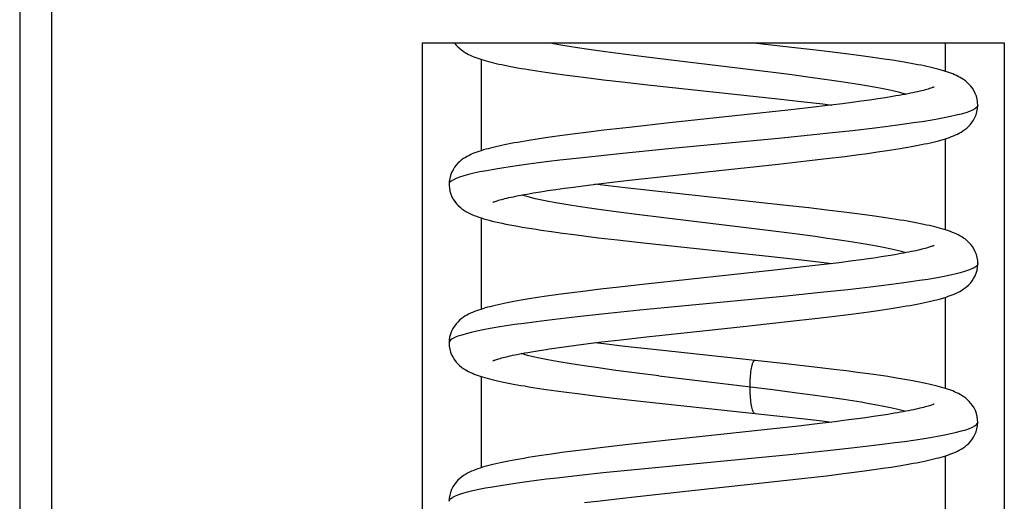
# Model space of a CAD drawing. Units: millimetres. Extents: x -99 to 99, y -54 to 54.
# Drawn here: x -42 to -32, y -29 to -24 of the extents above; entities that cross this region are included whole.
import ezdxf

# ---------------------------------------------------------------- set-up
doc = ezdxf.new("R2010")
doc.units = ezdxf.units.MM
doc.header["$LTSCALE"] = 16.335
doc.layers.add('IMPORT_IGES', color=7, linetype='CONTINUOUS')

msp = doc.modelspace()

# ---------------------------------------------------------------- linework, layer by layer
at = {"layer": 'IMPORT_IGES', "color": 250, "linetype": 'CONTINUOUS'}
for p, q in [((-41.5067, -17.734), (-41.5067, -32.1772)), ((-41.2068, -17.734), (-41.2068, -32.1772)), ((-35.4764, -24.7384), (-35.6798, -24.7128)), ((-34.4096, -24.8673), (-35.4764, -24.7384)), ((-34.2066, -24.8929), (-34.4096, -24.8673)), ((-32.8304, -25.3106), (-32.9005, -25.3228)), ((-33.4235, -25.3956), (-33.6324, -25.4198)), ((-34.3326, -25.4927), (-35.3419, -25.5899)), ((-33.9709, -25.4562), (-34.3326, -25.4927)), ((-35.3419, -25.5899), (-35.8352, -25.6388)), ((-36.1836, -25.6755), (-36.4008, -25.7001)), ((-35.6487, -26.2168), (-35.845, -26.1912)), ((-35.444, -26.2424), (-35.6487, -26.2168)), ((-34.382, -26.3708), (-35.444, -26.2424)), ((-34.1799, -26.3964), (-34.382, -26.3708)), ((-34.2571, -26.9853), (-35.6443, -27.1195)), ((-33.9033, -26.9491), (-34.2571, -26.9853)), ((-33.6778, -26.9248), (-33.9033, -26.9491)), ((-33.4639, -26.9003), (-33.6778, -26.9248)), ((-36.0048, -27.1563), (-36.232, -27.1809)), ((-35.6443, -27.1195), (-36.0048, -27.1563)), ((-36.232, -27.1809), (-36.4462, -27.2056)), ((-34.5583, -27.5938), (-34.5574, -27.5939)), ((-35.6709, -27.7139), (-35.8699, -27.6879)), ((-35.4641, -27.7399), (-35.6709, -27.7139)), ((-35.4641, -27.7399), (-34.3881, -27.87)), ((-34.3881, -27.87), (-34.1827, -27.896)), ((-34.2309, -28.4826), (-33.869, -28.4455)), ((-33.869, -28.4455), (-33.642, -28.4209)), ((-33.642, -28.4209), (-33.4295, -28.3963)), ((-35.6283, -28.618), (-34.2309, -28.4826)), ((-36.2152, -28.679), (-35.9895, -28.6547)), ((-35.9895, -28.6547), (-35.6283, -28.618)), ((-36.4262, -28.7031), (-36.2152, -28.679))]:
    msp.add_line(p, q, dxfattribs=at)
at = {"layer": 'IMPORT_IGES', "color": 7, "linetype": 'CONTINUOUS'}
for p, q in [((-37.6987, -35.0897), (-37.6987, -24.5897)), ((-37.6987, -24.5897), (-32.1987, -24.5897)), ((-34.2341, -24.6292), (-34.5965, -24.5897)), ((-34.0094, -24.6547), (-34.2341, -24.6292)), ((-33.8486, -24.6738), (-34.0094, -24.6547)), ((-32.7578, -24.5897), (-32.7578, -24.8576)), ((-32.1987, -24.5897), (-32.1987, -35.0897)), ((-37.1396, -25.6075), (-37.1396, -24.7465)), ((-33.6961, -24.6926), (-33.8486, -24.6738)), ((-33.5996, -24.7051), (-33.6961, -24.6926)), ((-33.5073, -24.7174), (-33.5996, -24.7051)), ((-33.4193, -24.7296), (-33.5073, -24.7174)), ((-33.3358, -24.7418), (-33.4193, -24.7296)), ((-33.2568, -24.7538), (-33.3358, -24.7418)), ((-36.6191, -24.854), (-36.5371, -24.8663)), ((-36.5371, -24.8663), (-36.4493, -24.8789)), ((-36.4493, -24.8789), (-36.3557, -24.8917)), ((-36.3557, -24.8917), (-36.2564, -24.9047)), ((-36.2564, -24.9047), (-36.152, -24.9179)), ((-36.152, -24.9179), (-35.9863, -24.938)), ((-35.9863, -24.938), (-35.8115, -24.9584)), ((-35.8115, -24.9584), (-35.5679, -24.9857)), ((-35.5679, -24.9857), (-34.3396, -25.1177)), ((-34.3396, -25.1177), (-34.1187, -25.1426)), ((-33.4694, -25.1298), (-33.5506, -25.1413)), ((-33.3931, -25.1186), (-33.4694, -25.1298)), ((-33.3217, -25.1076), (-33.3931, -25.1186)), ((-33.2552, -25.0968), (-33.3217, -25.1076)), ((-34.0255, -25.2009), (-34.244, -25.2259)), ((-34.1187, -25.1426), (-33.9127, -25.1668)), ((-33.8717, -25.1826), (-34.0255, -25.2009)), ((-33.9127, -25.1668), (-33.8276, -25.1772)), ((-33.7274, -25.1646), (-33.8717, -25.1826)), ((-33.6367, -25.1529), (-33.7274, -25.1646)), ((-33.5506, -25.1413), (-33.6367, -25.1529)), ((-34.6584, -25.2712), (-35.3635, -25.3465)), ((-34.244, -25.2259), (-34.6584, -25.2712)), ((-35.7455, -25.3885), (-35.9846, -25.4161)), ((-35.3635, -25.3465), (-35.7455, -25.3885)), ((-36.6163, -25.5), (-36.6929, -25.5122)), ((-36.5345, -25.4877), (-36.6163, -25.5)), ((-36.4473, -25.4752), (-36.5345, -25.4877)), ((-36.3546, -25.4625), (-36.4473, -25.4752)), ((-36.256, -25.4495), (-36.3546, -25.4625)), ((-36.1517, -25.4363), (-36.256, -25.4495)), ((-35.9846, -25.4161), (-36.1517, -25.4363)), ((-32.7578, -25.4968), (-32.7578, -26.3578)), ((-33.3066, -25.6083), (-33.2237, -25.5953)), ((-34.0698, -25.7066), (-33.881, -25.6845)), ((-33.881, -25.6845), (-33.705, -25.6629)), ((-33.705, -25.6629), (-33.5954, -25.6489)), ((-33.5954, -25.6489), (-33.4923, -25.6351)), ((-33.4923, -25.6351), (-33.3961, -25.6215)), ((-33.3961, -25.6215), (-33.3066, -25.6083)), ((-35.4797, -25.8592), (-34.3367, -25.7365)), ((-34.3367, -25.7365), (-34.0698, -25.7066)), ((-35.658, -25.8789), (-35.4797, -25.8592)), ((-36.4371, -25.9759), (-36.3561, -25.9644)), ((-36.3561, -25.9644), (-36.2703, -25.9528)), ((-36.2703, -25.9528), (-36.1798, -25.941)), ((-36.1798, -25.941), (-36.0352, -25.9229)), ((-35.945, -25.9423), (-36.0699, -25.9272)), ((-36.0352, -25.9229), (-35.8802, -25.9044)), ((-35.7826, -25.9613), (-35.945, -25.9423)), ((-35.8802, -25.9044), (-35.658, -25.8789)), ((-35.5519, -25.9873), (-35.7826, -25.9613)), ((-36.6498, -26.0089), (-36.5839, -25.9981)), ((-36.5839, -25.9981), (-36.513, -25.9871)), ((-36.513, -25.9871), (-36.4371, -25.9759)), ((-34.2895, -26.1231), (-35.5519, -25.9873)), ((-34.0481, -26.1503), (-34.2895, -26.1231)), ((-33.8765, -26.1705), (-34.0481, -26.1503)), ((-37.1396, -27.1078), (-37.1396, -26.2468)), ((-33.715, -26.1902), (-33.8765, -26.1705)), ((-33.6135, -26.2032), (-33.715, -26.1902)), ((-33.5173, -26.2159), (-33.6135, -26.2032)), ((-33.4263, -26.2285), (-33.5173, -26.2159)), ((-33.3407, -26.2409), (-33.4263, -26.2285)), ((-36.4785, -26.3747), (-36.3746, -26.3891)), ((-36.3746, -26.3891), (-36.2659, -26.4035)), ((-36.2659, -26.4035), (-36.1528, -26.4179)), ((-36.1528, -26.4179), (-36.0361, -26.4322)), ((-36.0361, -26.4322), (-35.8559, -26.4534)), ((-35.8559, -26.4534), (-35.6106, -26.481)), ((-35.6106, -26.481), (-34.3993, -26.6112)), ((-34.3993, -26.6112), (-34.1456, -26.6396)), ((-33.3626, -26.614), (-33.4335, -26.6246)), ((-33.2963, -26.6036), (-33.3626, -26.614)), ((-33.2345, -26.5934), (-33.2963, -26.6036)), ((-34.1, -26.7096), (-34.3698, -26.74)), ((-34.1456, -26.6396), (-33.9551, -26.6618)), ((-33.9001, -26.686), (-34.1, -26.7096)), ((-33.9551, -26.6618), (-33.8281, -26.6772)), ((-33.7604, -26.6687), (-33.9001, -26.686)), ((-33.6298, -26.6519), (-33.7604, -26.6687)), ((-33.548, -26.6408), (-33.6298, -26.6519)), ((-34.3698, -26.74), (-35.5919, -26.8713)), ((-35.8384, -26.899), (-36.0152, -26.9197)), ((-35.5919, -26.8713), (-35.8384, -26.899)), ((-36.5259, -26.9865), (-36.6112, -26.9992)), ((-36.2877, -26.9537), (-36.3873, -26.967)), ((-36.1824, -26.9403), (-36.2877, -26.9537)), ((-36.0152, -26.9197), (-36.1824, -26.9403)), ((-36.6112, -26.9992), (-36.6908, -27.0118)), ((-32.7578, -26.9965), (-32.7578, -27.8577)), ((-33.9906, -27.1974), (-33.8264, -27.1779)), ((-33.8264, -27.1779), (-33.6713, -27.1586)), ((-33.6713, -27.1586), (-33.5736, -27.1459)), ((-33.5736, -27.1459), (-33.4806, -27.1334)), ((-33.4806, -27.1334), (-33.3924, -27.121)), ((-33.3924, -27.121), (-33.309, -27.1087)), ((-35.048, -27.3127), (-34.6381, -27.2692)), ((-34.6381, -27.2692), (-34.2205, -27.2237)), ((-34.2205, -27.2237), (-33.9906, -27.1974)), ((-35.5826, -27.3705), (-35.048, -27.3127)), ((-36.3592, -27.465), (-36.2472, -27.4498)), ((-36.2472, -27.4498), (-36.128, -27.4345)), ((-36.128, -27.4345), (-36.0019, -27.4189)), ((-35.9855, -27.4374), (-36.0695, -27.4272)), ((-36.0019, -27.4189), (-35.8231, -27.3977)), ((-35.7854, -27.4609), (-35.9855, -27.4374)), ((-35.8231, -27.3977), (-35.5826, -27.3705)), ((-36.7044, -27.5181), (-36.6496, -27.5088)), ((-36.6496, -27.5088), (-36.5912, -27.4992)), ((-36.4969, -27.4847), (-36.4298, -27.4749)), ((-36.4298, -27.4749), (-36.3592, -27.465)), ((-35.5155, -27.4912), (-35.7854, -27.4609)), ((-34.2641, -27.6258), (-35.5155, -27.4912)), ((-33.994, -27.6565), (-34.2641, -27.6258)), ((-33.8089, -27.6786), (-33.994, -27.6565)), ((-33.694, -27.6929), (-33.8089, -27.6786)), ((-33.5857, -27.7069), (-33.694, -27.6929)), ((-33.484, -27.7206), (-33.5857, -27.7069)), ((-33.3887, -27.734), (-33.484, -27.7206)), ((-33.2996, -27.7472), (-33.3887, -27.734)), ((-37.1396, -28.6075), (-37.1396, -27.7467)), ((-36.5283, -27.8676), (-36.4363, -27.8808)), ((-36.4363, -27.8808), (-36.3384, -27.8941)), ((-36.3384, -27.8941), (-36.2348, -27.9075)), ((-36.2348, -27.9075), (-36.0689, -27.9282)), ((-36.0689, -27.9282), (-35.8912, -27.9492)), ((-35.8912, -27.9492), (-35.6372, -27.978)), ((-35.6372, -27.978), (-34.3213, -28.1197)), ((-33.2995, -28.1041), (-33.3652, -28.1144)), ((-33.238, -28.0939), (-33.2995, -28.1041)), ((-34.3213, -28.1197), (-34.0848, -28.1465)), ((-33.9427, -28.1911), (-34.1429, -28.2145)), ((-34.0848, -28.1465), (-33.919, -28.166)), ((-33.8022, -28.1741), (-33.9427, -28.1911)), ((-33.919, -28.166), (-33.8277, -28.1772)), ((-33.6706, -28.1573), (-33.8022, -28.1741)), ((-33.5879, -28.1463), (-33.6706, -28.1573)), ((-33.5094, -28.1355), (-33.5879, -28.1463)), ((-33.4352, -28.1249), (-33.5094, -28.1355)), ((-33.3652, -28.1144), (-33.4352, -28.1249)), ((-34.4685, -28.2507), (-35.3764, -28.3478)), ((-34.1429, -28.2145), (-34.4685, -28.2507)), ((-35.7515, -28.3891), (-35.9938, -28.4172)), ((-35.3764, -28.3478), (-35.7515, -28.3891)), ((-36.4803, -28.4799), (-36.5732, -28.4935)), ((-36.3813, -28.4661), (-36.4803, -28.4799)), ((-36.2767, -28.4522), (-36.3813, -28.4661)), ((-36.1668, -28.4382), (-36.2767, -28.4522)), ((-35.9938, -28.4172), (-36.1668, -28.4382)), ((-36.5732, -28.4935), (-36.6601, -28.5069)), ((-32.7578, -28.4968), (-32.7578, -29.3578)), ((-33.8804, -28.6844), (-33.7181, -28.6646)), ((-33.7181, -28.6646), (-33.6169, -28.6517)), ((-33.6169, -28.6517), (-33.5214, -28.639)), ((-33.5214, -28.639), (-33.4314, -28.6266)), ((-33.4314, -28.6266), (-33.3469, -28.6144)), ((-33.3469, -28.6144), (-33.2676, -28.6023)), ((-33.2676, -28.6023), (-33.1933, -28.5904)), ((-35.2088, -28.8299), (-34.4275, -28.7464)), ((-34.4275, -28.7464), (-34.1142, -28.7116)), ((-34.1142, -28.7116), (-33.8804, -28.6844)), ((-35.6366, -28.8765), (-35.2088, -28.8299)), ((-36.1683, -28.9395), (-36.0204, -28.9211)), ((-36.0204, -28.9211), (-35.8622, -28.9023)), ((-35.8622, -28.9023), (-35.6366, -28.8765))]:
    msp.add_line(p, q, dxfattribs=at)
for points in [[(-37.3954, -24.5897), (-37.395, -24.5904), (-37.3795, -24.61), (-37.3634, -24.6274), (-37.3469, -24.6428), (-37.3302, -24.6564), (-37.3135, -24.6684), (-37.2968, -24.6792), (-37.2801, -24.6889), (-37.2634, -24.6978), (-37.2466, -24.706), (-37.2295, -24.7137), (-37.2121, -24.7209), (-37.1943, -24.7278), (-37.1759, -24.7345), (-37.157, -24.7409), (-37.1374, -24.7472), (-37.117, -24.7534), (-37.0958, -24.7595), (-37.0737, -24.7655), (-37.0508, -24.7715), (-37.027, -24.7774), (-37.0023, -24.7833), (-36.9766, -24.7891), (-36.95, -24.7949), (-36.9223, -24.8007), (-36.8935, -24.8065), (-36.8636, -24.8124), (-36.8325, -24.8182), (-36.8001, -24.8241), (-36.7666, -24.83), (-36.7317, -24.8359), (-36.6955, -24.8419), (-36.6191, -24.854)], [(-32.4497, -25.1777), (-32.451, -25.1517), (-32.4555, -25.1224), (-32.4631, -25.0941), (-32.4734, -25.0669), (-32.4863, -25.0411), (-32.5008, -25.0179), (-32.5163, -24.9975), (-32.5326, -24.9794), (-32.5494, -24.9634), (-32.5663, -24.9494), (-32.5832, -24.937), (-32.6002, -24.9258), (-32.6173, -24.9158), (-32.6342, -24.9067), (-32.6514, -24.8982), (-32.6688, -24.8903), (-32.6865, -24.8829), (-32.7047, -24.8758), (-32.7235, -24.869), (-32.7429, -24.8624), (-32.7631, -24.856), (-32.7841, -24.8496), (-32.8059, -24.8434), (-32.8286, -24.8373), (-32.8524, -24.8312), (-32.8771, -24.8251), (-32.9028, -24.8191), (-32.9296, -24.8131), (-32.9573, -24.8072), (-32.9862, -24.8013), (-33.0161, -24.7954), (-33.047, -24.7895), (-33.0792, -24.7836), (-33.1124, -24.7776), (-33.1468, -24.7717), (-33.1823, -24.7658), (-33.2568, -24.7538)], [(-32.8629, -25.0068), (-32.8636, -25.0071), (-32.8665, -25.0085), (-32.8713, -25.0104), (-32.8775, -25.0128), (-32.8852, -25.0156), (-32.8945, -25.0188), (-32.9052, -25.0222), (-32.9173, -25.0259), (-32.9308, -25.0298), (-32.9456, -25.0338), (-32.9617, -25.0381), (-32.9792, -25.0424), (-32.998, -25.0469), (-33.018, -25.0515), (-33.0394, -25.0562), (-33.062, -25.061), (-33.0858, -25.0659), (-33.1109, -25.0709), (-33.1373, -25.0759), (-33.1649, -25.0811), (-33.1938, -25.0863), (-33.2239, -25.0915), (-33.2552, -25.0968)], [(-33.2237, -25.5953), (-33.1847, -25.589), (-33.1472, -25.5827), (-33.1112, -25.5764), (-33.0766, -25.5702), (-33.0435, -25.5641), (-33.0116, -25.5579), (-32.9811, -25.5518), (-32.9518, -25.5458), (-32.9237, -25.5397), (-32.8967, -25.5336), (-32.8709, -25.5276), (-32.846, -25.5214), (-32.8221, -25.5152), (-32.7991, -25.509), (-32.777, -25.5027), (-32.7558, -25.4962), (-32.7354, -25.4896), (-32.7156, -25.4828), (-32.6965, -25.4757), (-32.6781, -25.4684), (-32.6599, -25.4606), (-32.642, -25.4522), (-32.6243, -25.4432), (-32.6068, -25.4333), (-32.5892, -25.4223), (-32.5718, -25.4101), (-32.5545, -25.3964), (-32.5374, -25.3808), (-32.5208, -25.3632), (-32.5049, -25.3433), (-32.49, -25.3207), (-32.4765, -25.2954), (-32.4655, -25.2687), (-32.4572, -25.2406), (-32.4519, -25.2114), (-32.4498, -25.1822), (-32.4497, -25.1777)], [(-36.6929, -25.5122), (-36.7293, -25.5182), (-36.7644, -25.5242), (-36.7984, -25.5301), (-36.8312, -25.5361), (-36.8629, -25.542), (-36.8934, -25.5479), (-36.9229, -25.5539), (-36.9512, -25.5598), (-36.9786, -25.5657), (-37.0051, -25.5717), (-37.0305, -25.5777), (-37.0551, -25.5838), (-37.0788, -25.59), (-37.1016, -25.5962), (-37.1235, -25.6026), (-37.1447, -25.6091), (-37.165, -25.6157), (-37.1848, -25.6226), (-37.2039, -25.6298), (-37.2225, -25.6373), (-37.2407, -25.6453), (-37.2586, -25.6538), (-37.2762, -25.663), (-37.2938, -25.6732), (-37.3114, -25.6844), (-37.3288, -25.697), (-37.3462, -25.7112), (-37.3633, -25.7273), (-37.3798, -25.7455), (-37.3956, -25.766), (-37.4103, -25.7893), (-37.4233, -25.8152), (-37.4338, -25.8425), (-37.4414, -25.8709), (-37.446, -25.9003), (-37.4474, -25.9268)], [(-37.4474, -25.9268), (-37.4473, -25.9343), (-37.4448, -25.9634), (-37.4393, -25.9918), (-37.4311, -26.0191), (-37.4204, -26.045), (-37.4075, -26.0693), (-37.393, -26.0913), (-37.3775, -26.111), (-37.3612, -26.1286), (-37.3441, -26.1444), (-37.3264, -26.1586), (-37.3082, -26.1715), (-37.2896, -26.1832), (-37.2706, -26.1939), (-37.2513, -26.2038), (-37.2313, -26.213), (-37.2108, -26.2216), (-37.1896, -26.2298), (-37.1675, -26.2377), (-37.1442, -26.2454), (-37.1199, -26.2529), (-37.0943, -26.2603), (-37.0673, -26.2676), (-37.0389, -26.2748), (-37.009, -26.2819), (-36.9776, -26.289), (-36.9447, -26.2961), (-36.9102, -26.3032), (-36.8741, -26.3103), (-36.8364, -26.3174), (-36.7971, -26.3245), (-36.7562, -26.3317), (-36.7137, -26.3388), (-36.6696, -26.346), (-36.624, -26.3531), (-36.5769, -26.3603), (-36.4785, -26.3747)], [(-37.0339, -26.0973), (-37.0333, -26.097), (-37.0306, -26.0958), (-37.0262, -26.0939), (-37.0202, -26.0916), (-37.0126, -26.0888), (-37.0035, -26.0857), (-36.993, -26.0823), (-36.9811, -26.0787), (-36.9679, -26.0749), (-36.9534, -26.0709), (-36.9376, -26.0667), (-36.9205, -26.0625), (-36.9022, -26.0581), (-36.8826, -26.0535), (-36.8618, -26.0489), (-36.8398, -26.0442), (-36.8164, -26.0394), (-36.7918, -26.0345), (-36.766, -26.0296), (-36.7389, -26.0245), (-36.7104, -26.0194), (-36.6807, -26.0142), (-36.6498, -26.0089)], [(-32.4488, -26.6768), (-32.4502, -26.6496), (-32.4549, -26.6203), (-32.4626, -26.592), (-32.4731, -26.5648), (-32.4861, -26.5391), (-32.5009, -26.516), (-32.5165, -26.4956), (-32.533, -26.4776), (-32.55, -26.4618), (-32.5671, -26.4478), (-32.5842, -26.4355), (-32.6014, -26.4245), (-32.6186, -26.4145), (-32.6358, -26.4055), (-32.6533, -26.3971), (-32.6711, -26.3892), (-32.6891, -26.3818), (-32.7077, -26.3748), (-32.7268, -26.3679), (-32.7466, -26.3613), (-32.7671, -26.3549), (-32.7884, -26.3486), (-32.8104, -26.3424), (-32.8332, -26.3363), (-32.8569, -26.3303), (-32.8814, -26.3244), (-32.9069, -26.3184), (-32.9334, -26.3125), (-32.9609, -26.3067), (-32.9895, -26.3008), (-33.0192, -26.2949), (-33.0501, -26.289), (-33.082, -26.2831), (-33.1152, -26.2771), (-33.1496, -26.2712), (-33.1853, -26.2652), (-33.2222, -26.2592), (-33.2604, -26.2531), (-33.3407, -26.2409)], [(-32.8631, -26.5064), (-32.8635, -26.5066), (-32.8658, -26.5076), (-32.8696, -26.5093), (-32.8747, -26.5114), (-32.8811, -26.5138), (-32.889, -26.5166), (-32.8981, -26.5197), (-32.9084, -26.523), (-32.92, -26.5266), (-32.9328, -26.5303), (-32.9468, -26.5341), (-32.9619, -26.5381), (-32.9783, -26.5423), (-32.9957, -26.5465), (-33.0144, -26.5508), (-33.0342, -26.5553), (-33.0551, -26.5598), (-33.0772, -26.5644), (-33.1005, -26.5691), (-33.1249, -26.5738), (-33.1506, -26.5786), (-33.1774, -26.5835), (-33.2053, -26.5884), (-33.2345, -26.5934)], [(-33.4335, -26.6246), (-33.5088, -26.6354), (-33.548, -26.6408)], [(-33.1932, -27.0905), (-33.157, -27.0845), (-33.122, -27.0785), (-33.0883, -27.0725), (-33.0558, -27.0666), (-33.0244, -27.0606), (-32.9942, -27.0547), (-32.9651, -27.0487), (-32.9372, -27.0428), (-32.9103, -27.0368), (-32.8844, -27.0308), (-32.8596, -27.0248), (-32.8357, -27.0188), (-32.8126, -27.0126), (-32.7904, -27.0064), (-32.769, -27), (-32.7484, -26.9936), (-32.7286, -26.987), (-32.7094, -26.9801), (-32.6908, -26.973), (-32.6728, -26.9657), (-32.655, -26.9578), (-32.6376, -26.9495), (-32.6205, -26.9405), (-32.6034, -26.9307), (-32.5863, -26.9198), (-32.5693, -26.9077), (-32.5524, -26.8941), (-32.5356, -26.8787), (-32.5193, -26.8614), (-32.5037, -26.8417), (-32.4889, -26.8193), (-32.4757, -26.7944), (-32.4647, -26.7679), (-32.4564, -26.74), (-32.451, -26.711), (-32.4489, -26.6818), (-32.4488, -26.6768)], [(-36.3873, -26.967), (-36.435, -26.9736), (-36.5259, -26.9865)], [(-36.6908, -27.0118), (-36.7286, -27.018), (-36.765, -27.0241), (-36.8001, -27.0303), (-36.8338, -27.0364), (-36.8663, -27.0425), (-36.8975, -27.0485), (-36.9275, -27.0546), (-36.9562, -27.0607), (-36.9839, -27.0667), (-37.0104, -27.0728), (-37.0357, -27.0789), (-37.0602, -27.0851), (-37.0836, -27.0913), (-37.1061, -27.0976), (-37.1279, -27.1041), (-37.1489, -27.1107), (-37.1691, -27.1175), (-37.1888, -27.1245), (-37.2079, -27.1318), (-37.2264, -27.1395), (-37.2445, -27.1476), (-37.2624, -27.1563), (-37.2799, -27.1657), (-37.2974, -27.176), (-37.3148, -27.1873), (-37.3319, -27.2), (-37.349, -27.2142), (-37.3658, -27.2302), (-37.382, -27.2483), (-37.3973, -27.2687), (-37.4117, -27.2917), (-37.4244, -27.3172), (-37.4346, -27.3441), (-37.4421, -27.3721), (-37.4466, -27.4012), (-37.448, -27.4278)], [(-33.309, -27.1087), (-33.2692, -27.1026), (-33.1932, -27.0905)], [(-37.448, -27.4278), (-37.4462, -27.4588), (-37.4412, -27.4873), (-37.4335, -27.5148), (-37.4231, -27.5412), (-37.4104, -27.5662), (-37.396, -27.5887), (-37.3807, -27.6087), (-37.3646, -27.6265), (-37.3479, -27.6422), (-37.3309, -27.6562), (-37.3139, -27.6685), (-37.2967, -27.6796), (-37.2796, -27.6896), (-37.2625, -27.6987), (-37.2452, -27.707), (-37.2275, -27.7149), (-37.2096, -27.7222), (-37.1911, -27.7293), (-37.172, -27.7361), (-37.1523, -27.7427), (-37.1318, -27.7491), (-37.1104, -27.7555), (-37.0882, -27.7617), (-37.065, -27.7679), (-37.0408, -27.774), (-37.0155, -27.7801), (-36.9891, -27.7862), (-36.9615, -27.7923), (-36.9328, -27.7984), (-36.9027, -27.8046), (-36.8714, -27.8107), (-36.8388, -27.8169), (-36.8049, -27.8231), (-36.7696, -27.8294), (-36.7329, -27.8356), (-36.6948, -27.842), (-36.6554, -27.8483), (-36.6145, -27.8547), (-36.5283, -27.8676)], [(-37.0334, -27.5976), (-37.033, -27.5974), (-37.0307, -27.5963), (-37.027, -27.5947), (-37.0219, -27.5926), (-37.0155, -27.5902), (-37.0077, -27.5874), (-36.9987, -27.5844), (-36.9885, -27.5811), (-36.9771, -27.5776), (-36.9645, -27.5739), (-36.9508, -27.5702), (-36.9359, -27.5662), (-36.92, -27.5622), (-36.903, -27.5581), (-36.885, -27.5539), (-36.8659, -27.5496), (-36.8458, -27.5453), (-36.8247, -27.5409), (-36.8026, -27.5364), (-36.7795, -27.5319), (-36.7554, -27.5274), (-36.7303, -27.5228), (-36.7044, -27.5181)], [(-36.5912, -27.4992), (-36.5292, -27.4896), (-36.4969, -27.4847)], [(-32.4497, -28.1777), (-32.4509, -28.1524), (-32.4552, -28.1237), (-32.4625, -28.0958), (-32.4724, -28.069), (-32.4849, -28.0436), (-32.499, -28.0205), (-32.5141, -28.0001), (-32.5301, -27.9819), (-32.5467, -27.9658), (-32.5636, -27.9515), (-32.5806, -27.9388), (-32.5978, -27.9273), (-32.6151, -27.917), (-32.6324, -27.9076), (-32.6501, -27.8988), (-32.6682, -27.8906), (-32.6866, -27.8829), (-32.7055, -27.8755), (-32.7251, -27.8685), (-32.7453, -27.8616), (-32.7663, -27.8549), (-32.7882, -27.8484), (-32.8109, -27.842), (-32.8347, -27.8357), (-32.8596, -27.8294), (-32.8855, -27.8231), (-32.9127, -27.8169), (-32.9411, -27.8107), (-32.9708, -27.8044), (-33.0017, -27.7982), (-33.0341, -27.7919), (-33.0677, -27.7857), (-33.1028, -27.7793), (-33.1393, -27.773), (-33.1772, -27.7666), (-33.2165, -27.7602), (-33.2996, -27.7472)], [(-32.863, -28.0069), (-32.8637, -28.0072), (-32.8668, -28.0086), (-32.8717, -28.0106), (-32.8781, -28.013), (-32.8859, -28.0159), (-32.8953, -28.019), (-32.906, -28.0225), (-32.9179, -28.0261), (-32.9312, -28.0299), (-32.9457, -28.0339), (-32.9614, -28.038), (-32.9783, -28.0422), (-32.9963, -28.0465), (-33.0155, -28.0509), (-33.0358, -28.0555), (-33.0572, -28.06), (-33.0798, -28.0647), (-33.1034, -28.0694), (-33.1282, -28.0742), (-33.154, -28.0791), (-33.1809, -28.084), (-33.2089, -28.0889), (-33.238, -28.0939)], [(-33.1933, -28.5904), (-33.158, -28.5845), (-33.1238, -28.5786), (-33.0908, -28.5728), (-33.0588, -28.5669), (-33.028, -28.5611), (-32.9982, -28.5553), (-32.9693, -28.5494), (-32.9415, -28.5436), (-32.9146, -28.5377), (-32.8886, -28.5317), (-32.8637, -28.5258), (-32.8396, -28.5198), (-32.8166, -28.5138), (-32.7944, -28.5077), (-32.7731, -28.5015), (-32.7526, -28.4952), (-32.7329, -28.4888), (-32.7137, -28.4821), (-32.6952, -28.4752), (-32.6772, -28.468), (-32.6594, -28.4604), (-32.6418, -28.4522), (-32.6245, -28.4433), (-32.6071, -28.4335), (-32.5897, -28.4227), (-32.5724, -28.4106), (-32.5551, -28.3969), (-32.538, -28.3814), (-32.5213, -28.3638), (-32.5054, -28.3439), (-32.4903, -28.3212), (-32.4767, -28.2959), (-32.4656, -28.269), (-32.4573, -28.2408), (-32.4518, -28.2114), (-32.4497, -28.1821), (-32.4497, -28.1777)], [(-36.6601, -28.5069), (-36.7013, -28.5136), (-36.741, -28.5202), (-36.7792, -28.5268), (-36.8159, -28.5333), (-36.8512, -28.5398), (-36.8851, -28.5463), (-36.9175, -28.5528), (-36.9486, -28.5592), (-36.9783, -28.5656), (-37.0067, -28.5721), (-37.0339, -28.5785), (-37.0599, -28.585), (-37.0847, -28.5916), (-37.1085, -28.5982), (-37.1313, -28.6049), (-37.1532, -28.6118), (-37.1744, -28.6189), (-37.195, -28.6264), (-37.215, -28.6342), (-37.2346, -28.6425), (-37.254, -28.6515), (-37.2731, -28.6613), (-37.2919, -28.672), (-37.3105, -28.6838), (-37.3287, -28.697), (-37.3466, -28.7116), (-37.3639, -28.728), (-37.3805, -28.7463), (-37.3961, -28.7668), (-37.4105, -28.7897), (-37.4232, -28.815), (-37.4335, -28.8418), (-37.4411, -28.8697), (-37.4458, -28.8985), (-37.4474, -28.9269)]]:
    msp.add_lwpolyline(points, dxfattribs=at)
at = {"layer": 'IMPORT_IGES', "color": 250, "linetype": 'CONTINUOUS'}
for points in [[(-35.6798, -24.7128), (-35.8753, -24.6871), (-35.9693, -24.6742), (-36.0603, -24.6614), (-36.1482, -24.6486), (-36.2326, -24.6357), (-36.3131, -24.6229), (-36.3896, -24.6101), (-36.4618, -24.5974), (-36.5025, -24.5897)], [(-33.1307, -25.0747), (-33.1368, -25.0728), (-33.185, -25.06), (-33.2385, -25.0471), (-33.2971, -25.0342), (-33.3605, -25.0213), (-33.4286, -25.0084), (-33.501, -24.9955), (-33.5775, -24.9827), (-33.6579, -24.9698), (-33.7418, -24.9569), (-33.8291, -24.9441), (-33.9194, -24.9313), (-34.0125, -24.9185), (-34.2066, -24.8929)], [(-32.4497, -25.1777), (-32.4525, -25.189), (-32.4617, -25.2012), (-32.4774, -25.2133), (-32.4997, -25.2255), (-32.5285, -25.2377), (-32.5638, -25.2498), (-32.6053, -25.262), (-32.6529, -25.2742), (-32.7065, -25.2863), (-32.7657, -25.2985), (-32.8304, -25.3106)], [(-32.9005, -25.3228), (-32.9758, -25.3349), (-33.056, -25.3471), (-33.1411, -25.3592), (-33.2308, -25.3713), (-33.325, -25.3834), (-33.4235, -25.3956)], [(-33.6324, -25.4198), (-33.8551, -25.4441), (-33.9709, -25.4562)], [(-35.8352, -25.6388), (-35.9539, -25.651), (-36.1836, -25.6755)], [(-36.9492, -25.7738), (-37.0234, -25.7861), (-37.0921, -25.7983), (-37.1554, -25.8106), (-37.2128, -25.8228), (-37.2641, -25.835), (-37.3094, -25.8472), (-37.3484, -25.8593), (-37.381, -25.8715), (-37.4072, -25.8838), (-37.4268, -25.896), (-37.4399, -25.9082), (-37.4465, -25.9205), (-37.4474, -25.9268)], [(-36.4008, -25.7001), (-36.5036, -25.7125), (-36.6021, -25.7247), (-36.6961, -25.737), (-36.7854, -25.7493), (-36.8698, -25.7616), (-36.9492, -25.7738)], [(-35.845, -26.1912), (-36.0308, -26.1657), (-36.1191, -26.1529), (-36.2041, -26.1401), (-36.2856, -26.1273), (-36.3634, -26.1145), (-36.4372, -26.1016), (-36.5069, -26.0888), (-36.5722, -26.076), (-36.6328, -26.0631), (-36.6884, -26.0503), (-36.7389, -26.0375), (-36.7666, -26.0297)], [(-33.1308, -26.5749), (-33.171, -26.5638), (-33.2227, -26.5509), (-33.2793, -26.5381), (-33.3406, -26.5252), (-33.4062, -26.5125), (-33.4762, -26.4997), (-33.5508, -26.4869), (-33.63, -26.4741), (-33.7134, -26.4612), (-33.8005, -26.4482), (-33.8913, -26.4353), (-33.9852, -26.4223), (-34.1799, -26.3964)], [(-32.4488, -26.6768), (-32.4489, -26.6791), (-32.4536, -26.6914), (-32.4649, -26.7038), (-32.4827, -26.716), (-32.5069, -26.7282), (-32.5374, -26.7405), (-32.5742, -26.7527), (-32.6173, -26.765), (-32.6665, -26.7773), (-32.7217, -26.7896), (-32.7828, -26.802), (-32.8498, -26.8143), (-32.9223, -26.8266)], [(-32.9223, -26.8266), (-33.0004, -26.8389), (-33.0837, -26.8511), (-33.172, -26.8634), (-33.265, -26.8757), (-33.3624, -26.888), (-33.4639, -26.9003)], [(-36.4462, -27.2056), (-36.5476, -27.218), (-36.6449, -27.2303), (-36.7376, -27.2427), (-36.8255, -27.255), (-36.9084, -27.2673), (-36.9859, -27.2796), (-37.0578, -27.2919), (-37.124, -27.3042), (-37.1841, -27.3164), (-37.2383, -27.3287), (-37.2864, -27.3409), (-37.3285, -27.3532), (-37.3643, -27.3655), (-37.3939, -27.3778), (-37.4171, -27.39), (-37.4338, -27.4023), (-37.4441, -27.4145), (-37.448, -27.4278)], [(-35.8699, -27.6879), (-36.0582, -27.6618), (-36.1472, -27.6488), (-36.2321, -27.6359), (-36.313, -27.623), (-36.3896, -27.6101), (-36.462, -27.5972), (-36.53, -27.5844), (-36.5934, -27.5715), (-36.6522, -27.5586), (-36.7061, -27.5457), (-36.755, -27.5328), (-36.7664, -27.5295)], [(-34.6015, -27.8439), (-34.6014, -27.8224), (-34.6009, -27.8011), (-34.6001, -27.78), (-34.5989, -27.7592), (-34.5975, -27.739), (-34.5958, -27.7196), (-34.5938, -27.7011), (-34.5915, -27.6837), (-34.5889, -27.6675), (-34.5861, -27.6528), (-34.5832, -27.6396), (-34.58, -27.6279), (-34.5766, -27.6178), (-34.5731, -27.6093), (-34.5694, -27.6026), (-34.5657, -27.5978), (-34.5619, -27.5948), (-34.5583, -27.5938)], [(-34.5589, -28.0938), (-34.5619, -28.0928), (-34.5657, -28.0899), (-34.5694, -28.085), (-34.573, -28.0783), (-34.5765, -28.0699), (-34.5799, -28.0597), (-34.5831, -28.048), (-34.5861, -28.0348), (-34.5889, -28.0201), (-34.5915, -28.004), (-34.5937, -27.9866), (-34.5957, -27.9681), (-34.5975, -27.9486), (-34.5989, -27.9284), (-34.6001, -27.9077), (-34.6009, -27.8866), (-34.6014, -27.8653), (-34.6015, -27.8439)], [(-34.1827, -27.896), (-33.9875, -27.9219), (-33.894, -27.9348), (-33.8037, -27.9478), (-33.7164, -27.9608), (-33.6326, -27.9738), (-33.5524, -27.9868), (-33.4763, -27.9998), (-33.4045, -28.0129), (-33.3372, -28.0259), (-33.275, -28.0389), (-33.218, -28.0519), (-33.1665, -28.0647), (-33.1307, -28.0747)], [(-33.4295, -28.3963), (-33.3295, -28.384), (-33.2341, -28.3717), (-33.1432, -28.3595), (-33.057, -28.3472), (-32.9758, -28.3349), (-32.8996, -28.3226), (-32.8288, -28.3103), (-32.7635, -28.298), (-32.704, -28.2858), (-32.6505, -28.2736), (-32.6031, -28.2614), (-32.5619, -28.2492), (-32.5272, -28.2371), (-32.4988, -28.2251), (-32.4769, -28.213), (-32.4614, -28.2009), (-32.4523, -28.1888), (-32.4497, -28.1777)], [(-36.9622, -28.7759), (-36.8837, -28.7637), (-36.8006, -28.7515), (-36.7129, -28.7393), (-36.6211, -28.7272), (-36.5255, -28.7151), (-36.4262, -28.7031)], [(-37.4474, -28.9269), (-37.4471, -28.9236), (-37.4421, -28.9113), (-37.4305, -28.8989), (-37.4123, -28.8866), (-37.3874, -28.8743), (-37.356, -28.862), (-37.318, -28.8497), (-37.2736, -28.8374), (-37.2229, -28.8251), (-37.1663, -28.8128), (-37.1038, -28.8005), (-37.0357, -28.7882), (-36.9622, -28.7759)]]:
    msp.add_lwpolyline(points, dxfattribs=at)

doc.saveas('drawing.dxf')
